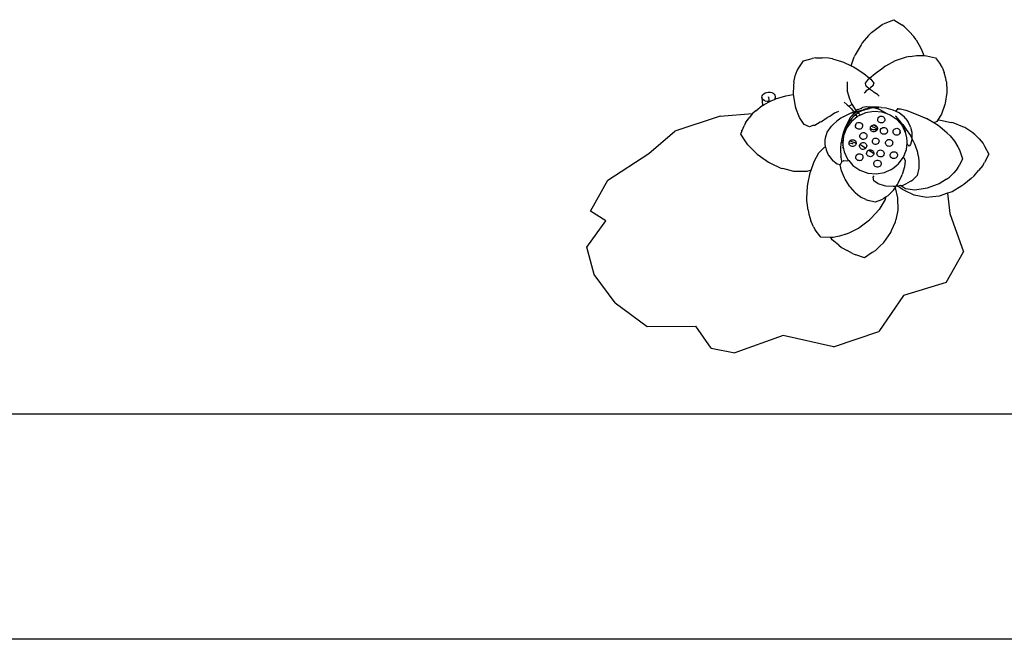
# Model space of a CAD drawing. Units: metres. Extents: x 60.2 to 152.7, y 62.3 to 128.8.
# Drawn here: x 143.4 to 144.3, y 89.5 to 90.1 of the extents above; entities that cross this region are included whole.
import ezdxf

# ---------------------------------------------------------------- set-up
doc = ezdxf.new("R2010")
doc.units = ezdxf.units.M
doc.layers.add('Edges', color=7, linetype='Continuous')

# ---------------------------------------------------------------- blocks, each defined once
blk = doc.blocks.new('3 entrance gates to residential housing pl')
at = {"layer": 'Edges'}
for p, q in [((130.34344, 52.84844), (130.34621, 52.84973)), ((130.34621, 52.84973), (130.35387, 52.85277)), ((130.35387, 52.85277), (130.36078, 52.84838)), ((130.33403, 52.84153), (130.33153, 52.83885)), ((130.33403, 52.84153), (130.33869, 52.84512)), ((130.33869, 52.84512), (130.34344, 52.84844)), ((130.36328, 52.84661), (130.36078, 52.84838)), ((130.36328, 52.84661), (130.36734, 52.84248)), ((130.37131, 52.83809), (130.36734, 52.84248)), ((130.32602, 52.83247), (130.32493, 52.83073)), ((130.33153, 52.83885), (130.32602, 52.83247)), ((130.37329, 52.83499), (130.37131, 52.83809)), ((130.37329, 52.83499), (130.37764, 52.8277)), ((130.32493, 52.83073), (130.31972, 52.82182)), ((130.37764, 52.8277), (130.37839, 52.82579)), ((130.37839, 52.82579), (130.38007, 52.82127)), ((130.27011, 52.81055), (130.27434, 52.81654)), ((130.27434, 52.81654), (130.2821, 52.81871)), ((130.28512, 52.81913), (130.2821, 52.81871)), ((130.28512, 52.81913), (130.29066, 52.81934)), ((130.29647, 52.81887), (130.29066, 52.81934)), ((130.29984, 52.81829), (130.29647, 52.81887)), ((130.29984, 52.81829), (130.30777, 52.81608)), ((130.30777, 52.81608), (130.30949, 52.81544)), ((130.30949, 52.81544), (130.31612, 52.81232)), ((130.31612, 52.81232), (130.31902, 52.82006)), ((130.31972, 52.82182), (130.31902, 52.82006)), ((130.35508, 52.8165), (130.34635, 52.81192)), ((130.35678, 52.81722), (130.35508, 52.8165)), ((130.36465, 52.8198), (130.35678, 52.81722)), ((130.36801, 52.82054), (130.36465, 52.8198)), ((130.36801, 52.82054), (130.37382, 52.82128)), ((130.37382, 52.82128), (130.37939, 52.82133)), ((130.37939, 52.82133), (130.38007, 52.82127)), ((130.38007, 52.82127), (130.38243, 52.82106)), ((130.38243, 52.82106), (130.39032, 52.81925)), ((130.39032, 52.81925), (130.39476, 52.81347)), ((130.26707, 52.80329), (130.26878, 52.80801)), ((130.26878, 52.80801), (130.27011, 52.81055)), ((130.31612, 52.81232), (130.31835, 52.81127)), ((130.31835, 52.81127), (130.3197, 52.8105)), ((130.3197, 52.8105), (130.32737, 52.80537)), ((130.33749, 52.8056), (130.34501, 52.81108)), ((130.34635, 52.81192), (130.34501, 52.81108)), ((130.39617, 52.81099), (130.39476, 52.81347)), ((130.39617, 52.81099), (130.39805, 52.80635)), ((130.39954, 52.80111), (130.39805, 52.80635)), ((130.26578, 52.79798), (130.26546, 52.79489)), ((130.26578, 52.79798), (130.26707, 52.80329)), ((130.31314, 52.78976), (130.31315, 52.79807)), ((130.32737, 52.80537), (130.33247, 52.80126)), ((130.32873, 52.79682), (130.33151, 52.80043)), ((130.33151, 52.80043), (130.33247, 52.80126)), ((130.33247, 52.80126), (130.33749, 52.8056)), ((130.33247, 52.80126), (130.33343, 52.80049)), ((130.33343, 52.80049), (130.33616, 52.79701)), ((130.39996, 52.79804), (130.39954, 52.80111)), ((130.39996, 52.79804), (130.40043, 52.79032)), ((130.2419, 52.78885), (130.24341, 52.78909)), ((130.24341, 52.78909), (130.24493, 52.78904)), ((130.24493, 52.78904), (130.24638, 52.78871)), ((130.26546, 52.79489), (130.26528, 52.78716)), ((130.31498, 52.78284), (130.31314, 52.78976)), ((130.32948, 52.79008), (130.32822, 52.78865)), ((130.32918, 52.79522), (130.32873, 52.79682)), ((130.32918, 52.79522), (130.32916, 52.79471)), ((130.32916, 52.79471), (130.33149, 52.79288)), ((130.3323, 52.79198), (130.32948, 52.79008)), ((130.33149, 52.79288), (130.33186, 52.79226)), ((130.33186, 52.79226), (130.33233, 52.79201)), ((130.33276, 52.7923), (130.33233, 52.79201)), ((130.33233, 52.79201), (130.33509, 52.7902)), ((130.33314, 52.79293), (130.33276, 52.7923)), ((130.33558, 52.79487), (130.33314, 52.79293)), ((130.33634, 52.78883), (130.33509, 52.7902)), ((130.33616, 52.79701), (130.33558, 52.79539)), ((130.33558, 52.79539), (130.33558, 52.79487)), ((130.40043, 52.79032), (130.40028, 52.78865)), ((130.23779, 52.7846), (130.23792, 52.78568)), ((130.23805, 52.78354), (130.23779, 52.7846)), ((130.23779, 52.7846), (130.23823, 52.77741)), ((130.23792, 52.78568), (130.23845, 52.78671)), ((130.2387, 52.78258), (130.23805, 52.78354)), ((130.23845, 52.78671), (130.23933, 52.78762)), ((130.23969, 52.78178), (130.2387, 52.78258)), ((130.23933, 52.78762), (130.2405, 52.78835)), ((130.24094, 52.7812), (130.23969, 52.78178)), ((130.23977, 52.77828), (130.2452, 52.78103)), ((130.2405, 52.78835), (130.2419, 52.78885)), ((130.24239, 52.78088), (130.24094, 52.7812)), ((130.24391, 52.78083), (130.24239, 52.78088)), ((130.24368, 52.78461), (130.24366, 52.78496)), ((130.24366, 52.78496), (130.2437, 52.78434)), ((130.2437, 52.78434), (130.24381, 52.78248)), ((130.24381, 52.78248), (130.24394, 52.78039)), ((130.2452, 52.78103), (130.24391, 52.78083)), ((130.2452, 52.78103), (130.24799, 52.78244)), ((130.24638, 52.78871), (130.24763, 52.78813)), ((130.24763, 52.78813), (130.24862, 52.78733)), ((130.24799, 52.78244), (130.24967, 52.78303)), ((130.24862, 52.78733), (130.24927, 52.78637)), ((130.2494, 52.78424), (130.24887, 52.78321)), ((130.24927, 52.78637), (130.24953, 52.78532)), ((130.24953, 52.78532), (130.2494, 52.78424)), ((130.24953, 52.78532), (130.24967, 52.78303)), ((130.24967, 52.78303), (130.24971, 52.78304)), ((130.24971, 52.78304), (130.25887, 52.78581)), ((130.25887, 52.78581), (130.26529, 52.78704)), ((130.26528, 52.78716), (130.26529, 52.78704)), ((130.26529, 52.78704), (130.26548, 52.78549)), ((130.26548, 52.78549), (130.26708, 52.77638)), ((130.31498, 52.78284), (130.31533, 52.78142)), ((130.31533, 52.78142), (130.31696, 52.77863)), ((130.32773, 52.78831), (130.32822, 52.78865)), ((130.33943, 52.78685), (130.33634, 52.78883)), ((130.34076, 52.78556), (130.33943, 52.78685)), ((130.40028, 52.78865), (130.39902, 52.77946)), ((130.2323, 52.7727), (130.22974, 52.77046)), ((130.2323, 52.7727), (130.2381, 52.77734)), ((130.2381, 52.77734), (130.23823, 52.77741)), ((130.23823, 52.77741), (130.23977, 52.77828)), ((130.26708, 52.77638), (130.26756, 52.77501)), ((130.27069, 52.76679), (130.26756, 52.77501)), ((130.30523, 52.77217), (130.30155, 52.77047)), ((130.31269, 52.77801), (130.31022, 52.78021)), ((130.31269, 52.77801), (130.3142, 52.77662)), ((130.31563, 52.77725), (130.3142, 52.77662)), ((130.3142, 52.77662), (130.31645, 52.77453)), ((130.31696, 52.77863), (130.31563, 52.77725)), ((130.3158, 52.77051), (130.31836, 52.77178)), ((130.31645, 52.77453), (130.31796, 52.77235)), ((130.31696, 52.77863), (130.31891, 52.77528)), ((130.31796, 52.77235), (130.31836, 52.77178)), ((130.31836, 52.77178), (130.32039, 52.77272)), ((130.31891, 52.77528), (130.31965, 52.77389)), ((130.31906, 52.77107), (130.32171, 52.77173)), ((130.31913, 52.77151), (130.32217, 52.77243)), ((130.31965, 52.77389), (130.32061, 52.77288)), ((130.32039, 52.77272), (130.32061, 52.77288)), ((130.3218, 52.77373), (130.32061, 52.77288)), ((130.32171, 52.77173), (130.32191, 52.77179)), ((130.32171, 52.77173), (130.32247, 52.77093)), ((130.3218, 52.77373), (130.32218, 52.77391)), ((130.32191, 52.77179), (130.32527, 52.77311)), ((130.32217, 52.77243), (130.32307, 52.77272)), ((130.32218, 52.77391), (130.32542, 52.77509)), ((130.32307, 52.77272), (130.32527, 52.77311)), ((130.32798, 52.77358), (130.32362, 52.77164)), ((130.32527, 52.77311), (130.32548, 52.77314)), ((130.32542, 52.77509), (130.32549, 52.77512)), ((130.32548, 52.77314), (130.32673, 52.77362)), ((130.32548, 52.77314), (130.32798, 52.77358)), ((130.32576, 52.77525), (130.32549, 52.77512)), ((130.32627, 52.77548), (130.32576, 52.77525)), ((130.3298, 52.77605), (130.32627, 52.77548)), ((130.32753, 52.77378), (130.32673, 52.77362)), ((130.33237, 52.77492), (130.32753, 52.77378)), ((130.32798, 52.77358), (130.32871, 52.77371)), ((130.32871, 52.77371), (130.3323, 52.77473)), ((130.33623, 52.7721), (130.32892, 52.77089)), ((130.33009, 52.77606), (130.3298, 52.77605)), ((130.33082, 52.77591), (130.33009, 52.77606)), ((130.33082, 52.77591), (130.33104, 52.77594)), ((130.33218, 52.77564), (130.33082, 52.77591)), ((130.34024, 52.77572), (130.33104, 52.77594)), ((130.33594, 52.77533), (130.3323, 52.77473)), ((130.3323, 52.77473), (130.33237, 52.77492)), ((130.33353, 52.77519), (130.33237, 52.77492)), ((130.33464, 52.77528), (130.33353, 52.77519)), ((130.33619, 52.7754), (130.33464, 52.77528)), ((130.33659, 52.77527), (130.33594, 52.77533)), ((130.34024, 52.77572), (130.33619, 52.7754)), ((130.33659, 52.77527), (130.33619, 52.7754)), ((130.3436, 52.77145), (130.33623, 52.7721)), ((130.34044, 52.77493), (130.33659, 52.77527)), ((130.33915, 52.77446), (130.33659, 52.77527)), ((130.34108, 52.77387), (130.33915, 52.77446)), ((130.34255, 52.77554), (130.34024, 52.77572)), ((130.34583, 52.7713), (130.34108, 52.77387)), ((130.34255, 52.77554), (130.34679, 52.77518)), ((130.34679, 52.77518), (130.35072, 52.77418)), ((130.35072, 52.77418), (130.35298, 52.77359)), ((130.35298, 52.77359), (130.35557, 52.77241)), ((130.35562, 52.77246), (130.35557, 52.77241)), ((130.35557, 52.77241), (130.35865, 52.771)), ((130.35693, 52.7743), (130.35562, 52.77246)), ((130.35754, 52.77436), (130.35693, 52.7743)), ((130.35754, 52.77436), (130.35965, 52.77448)), ((130.35965, 52.77448), (130.36426, 52.77318)), ((130.36426, 52.77318), (130.36515, 52.77292)), ((130.36515, 52.77292), (130.37344, 52.76974)), ((130.39858, 52.77807), (130.39573, 52.76972)), ((130.39902, 52.77946), (130.39858, 52.77807)), ((130.20107, 52.76802), (130.16122, 52.75476)), ((130.20107, 52.76802), (130.22956, 52.77023)), ((130.22331, 52.76194), (130.22649, 52.76636)), ((130.22956, 52.77023), (130.22649, 52.76636)), ((130.22974, 52.77046), (130.22956, 52.77023)), ((130.27491, 52.76066), (130.27069, 52.76679)), ((130.28913, 52.76298), (130.29027, 52.76338)), ((130.29027, 52.76338), (130.2951, 52.76668)), ((130.29753, 52.76776), (130.2951, 52.76668)), ((130.30155, 52.77047), (130.29753, 52.76776)), ((130.30054, 52.76076), (130.30361, 52.76364)), ((130.30726, 52.76612), (130.30361, 52.76364)), ((130.30931, 52.76748), (130.30726, 52.76612)), ((130.30931, 52.76748), (130.3158, 52.77051)), ((130.31645, 52.76332), (130.31215, 52.75747)), ((130.31689, 52.7661), (130.31272, 52.76044)), ((130.3158, 52.76715), (130.31336, 52.76265)), ((130.3158, 52.77051), (130.31913, 52.77151)), ((130.31703, 52.76859), (130.3158, 52.76715)), ((130.32142, 52.7673), (130.31645, 52.76332)), ((130.31689, 52.7661), (130.31759, 52.76703)), ((130.31887, 52.77089), (130.31703, 52.76859)), ((130.32018, 52.7691), (130.31759, 52.76703)), ((130.31887, 52.77089), (130.31893, 52.77094)), ((130.31893, 52.77094), (130.31906, 52.77107)), ((130.31893, 52.77094), (130.32018, 52.7691)), ((130.31913, 52.77151), (130.31906, 52.77107)), ((130.32247, 52.77093), (130.32018, 52.7691)), ((130.32018, 52.7691), (130.32142, 52.7673)), ((130.32217, 52.7679), (130.32142, 52.7673)), ((130.32439, 52.76888), (130.32217, 52.7679)), ((130.32291, 52.77129), (130.32247, 52.77093)), ((130.32247, 52.77093), (130.32397, 52.76936)), ((130.32291, 52.77129), (130.32362, 52.77164)), ((130.32439, 52.76888), (130.32397, 52.76936)), ((130.32892, 52.77089), (130.32439, 52.76888)), ((130.33958, 52.76475), (130.33963, 52.76554)), ((130.33975, 52.76397), (130.33958, 52.76475)), ((130.33963, 52.76554), (130.33988, 52.7663)), ((130.34012, 52.76326), (130.33975, 52.76397)), ((130.33988, 52.7663), (130.34033, 52.76697)), ((130.34067, 52.76267), (130.34012, 52.76326)), ((130.34033, 52.76697), (130.34095, 52.7675)), ((130.34095, 52.7675), (130.34168, 52.76786)), ((130.34168, 52.76786), (130.34249, 52.76803)), ((130.34249, 52.76803), (130.34331, 52.76799)), ((130.34331, 52.76799), (130.34409, 52.76774)), ((130.34781, 52.76994), (130.3436, 52.77145)), ((130.34409, 52.76774), (130.34478, 52.76731)), ((130.34478, 52.76731), (130.34533, 52.76672)), ((130.34557, 52.76368), (130.34512, 52.76301)), ((130.34533, 52.76672), (130.3457, 52.76601)), ((130.34583, 52.76444), (130.34557, 52.76368)), ((130.3457, 52.76601), (130.34587, 52.76523)), ((130.34781, 52.76994), (130.34583, 52.7713)), ((130.34587, 52.76523), (130.34583, 52.76444)), ((130.35055, 52.76896), (130.34781, 52.76994)), ((130.35658, 52.76483), (130.35055, 52.76896)), ((130.35577, 52.76757), (130.35515, 52.7682)), ((130.36034, 52.76223), (130.35577, 52.76757)), ((130.36129, 52.75932), (130.35658, 52.76483)), ((130.35865, 52.771), (130.36284, 52.76751)), ((130.36414, 52.76591), (130.36284, 52.76751)), ((130.36414, 52.76591), (130.36617, 52.76324)), ((130.36777, 52.75999), (130.36617, 52.76324)), ((130.37344, 52.76974), (130.38245, 52.76582)), ((130.38395, 52.76502), (130.38245, 52.76582)), ((130.38897, 52.762), (130.38395, 52.76502)), ((130.39162, 52.76339), (130.38897, 52.762)), ((130.39241, 52.7646), (130.39162, 52.76339)), ((130.39573, 52.76972), (130.39241, 52.7646)), ((130.39241, 52.7646), (130.39478, 52.76438)), ((130.39478, 52.76438), (130.40413, 52.76246)), ((130.1385, 52.73518), (130.16122, 52.75476)), ((130.21911, 52.75203), (130.22051, 52.75543)), ((130.21967, 52.75523), (130.22051, 52.75543)), ((130.22051, 52.75543), (130.22214, 52.7594)), ((130.22331, 52.76194), (130.22214, 52.7594)), ((130.27948, 52.75843), (130.27491, 52.76066)), ((130.28344, 52.7599), (130.27948, 52.75843)), ((130.28344, 52.7599), (130.28431, 52.75998)), ((130.28431, 52.75998), (130.28913, 52.76298)), ((130.29508, 52.75397), (130.29883, 52.7591)), ((130.30054, 52.76076), (130.29883, 52.7591)), ((130.30989, 52.75478), (130.30856, 52.75095)), ((130.31215, 52.75747), (130.30955, 52.75076)), ((130.31055, 52.75701), (130.30989, 52.75478)), ((130.31272, 52.76044), (130.3102, 52.75393)), ((130.31336, 52.76265), (130.31055, 52.75701)), ((130.32001, 52.7592), (130.32005, 52.75985)), ((130.32018, 52.75842), (130.32001, 52.7592)), ((130.32046, 52.76098), (130.32005, 52.75999)), ((130.32005, 52.75999), (130.32031, 52.76075)), ((130.32005, 52.75999), (130.32005, 52.75985)), ((130.32055, 52.75771), (130.32018, 52.75842)), ((130.32031, 52.76075), (130.32046, 52.76098)), ((130.32046, 52.76098), (130.32076, 52.76142)), ((130.3211, 52.75712), (130.32055, 52.75771)), ((130.32076, 52.76142), (130.32138, 52.76195)), ((130.32179, 52.75669), (130.3211, 52.75712)), ((130.32138, 52.76195), (130.32211, 52.76231)), ((130.32257, 52.75644), (130.32179, 52.75669)), ((130.32211, 52.76231), (130.32292, 52.76248)), ((130.32339, 52.7564), (130.32257, 52.75644)), ((130.32292, 52.76248), (130.32374, 52.76244)), ((130.3242, 52.75657), (130.32339, 52.7564)), ((130.32374, 52.76244), (130.32452, 52.76219)), ((130.32493, 52.75693), (130.3242, 52.75657)), ((130.32452, 52.76219), (130.32521, 52.76176)), ((130.32554, 52.75746), (130.32493, 52.75693)), ((130.32521, 52.76176), (130.32576, 52.76117)), ((130.326, 52.75813), (130.32554, 52.75746)), ((130.32576, 52.76117), (130.32613, 52.76046)), ((130.32625, 52.75889), (130.326, 52.75813)), ((130.32613, 52.76046), (130.3263, 52.75968)), ((130.3263, 52.75968), (130.32625, 52.75889)), ((130.33312, 52.75694), (130.33313, 52.75725)), ((130.3333, 52.75617), (130.33312, 52.75694)), ((130.33313, 52.75725), (130.33315, 52.75774)), ((130.33357, 52.75677), (130.33313, 52.75725)), ((130.33315, 52.75774), (130.3334, 52.7585)), ((130.33368, 52.75546), (130.3333, 52.75617)), ((130.3334, 52.7585), (130.33384, 52.75917)), ((130.33445, 52.75621), (130.33357, 52.75677)), ((130.33424, 52.75488), (130.33368, 52.75546)), ((130.33384, 52.75917), (130.3339, 52.75922)), ((130.3339, 52.75922), (130.33444, 52.75971)), ((130.33888, 52.75674), (130.3339, 52.75922)), ((130.33493, 52.75446), (130.33424, 52.75488)), ((130.33444, 52.75971), (130.33517, 52.76009)), ((130.33546, 52.75589), (130.33445, 52.75621)), ((130.33572, 52.75422), (130.33493, 52.75446)), ((130.33517, 52.76009), (130.33575, 52.76021)), ((130.33653, 52.75582), (130.33546, 52.75589)), ((130.33575, 52.76021), (130.33598, 52.76026)), ((130.33644, 52.75987), (130.33575, 52.76021)), ((130.33598, 52.76026), (130.3368, 52.76023)), ((130.33629, 52.75967), (130.33627, 52.75996)), ((130.3392, 52.75832), (130.33644, 52.75987)), ((130.33758, 52.75602), (130.33653, 52.75582)), ((130.3368, 52.76023), (130.33758, 52.76)), ((130.33807, 52.75474), (130.33734, 52.75437)), ((130.33758, 52.76), (130.33828, 52.75958)), ((130.33854, 52.75646), (130.33758, 52.75602)), ((130.33868, 52.75528), (130.33807, 52.75474)), ((130.33828, 52.75958), (130.33884, 52.75899)), ((130.33888, 52.75674), (130.33854, 52.75646)), ((130.33912, 52.75596), (130.33868, 52.75528)), ((130.33884, 52.75899), (130.3392, 52.75832)), ((130.33935, 52.75713), (130.33888, 52.75674)), ((130.3393, 52.75653), (130.33888, 52.75674)), ((130.3393, 52.75653), (130.33912, 52.75596)), ((130.3392, 52.75832), (130.33922, 52.75829)), ((130.33922, 52.75829), (130.3394, 52.75751)), ((130.33937, 52.75672), (130.3393, 52.75653)), ((130.33939, 52.75718), (130.33935, 52.75713)), ((130.33935, 52.75713), (130.33937, 52.75672)), ((130.3394, 52.75751), (130.33939, 52.75718)), ((130.34136, 52.76224), (130.34067, 52.76267)), ((130.34214, 52.76199), (130.34136, 52.76224)), ((130.34191, 52.75473), (130.34194, 52.75552)), ((130.34209, 52.75395), (130.34191, 52.75473)), ((130.34194, 52.75552), (130.34219, 52.75628)), ((130.34296, 52.76195), (130.34214, 52.76199)), ((130.34219, 52.75628), (130.34263, 52.75696)), ((130.34263, 52.75696), (130.34323, 52.7575)), ((130.34377, 52.76212), (130.34296, 52.76195)), ((130.34323, 52.7575), (130.34396, 52.75787)), ((130.3445, 52.76248), (130.34377, 52.76212)), ((130.34396, 52.75787), (130.34477, 52.75805)), ((130.34512, 52.76301), (130.3445, 52.76248)), ((130.34477, 52.75805), (130.34559, 52.75802)), ((130.34559, 52.75802), (130.34637, 52.75778)), ((130.34637, 52.75778), (130.34707, 52.75736)), ((130.34707, 52.75736), (130.34763, 52.75678)), ((130.34763, 52.75678), (130.34801, 52.75607)), ((130.34816, 52.7545), (130.34791, 52.75374)), ((130.34801, 52.75607), (130.34819, 52.7553)), ((130.34819, 52.7553), (130.34816, 52.7545)), ((130.35315, 52.75435), (130.35328, 52.75513)), ((130.35328, 52.75513), (130.35362, 52.75586)), ((130.35362, 52.75586), (130.35414, 52.75648)), ((130.35414, 52.75648), (130.35481, 52.75694)), ((130.35481, 52.75694), (130.35558, 52.75723)), ((130.35558, 52.75723), (130.3564, 52.75731)), ((130.3564, 52.75731), (130.35721, 52.75718)), ((130.35721, 52.75718), (130.35797, 52.75686)), ((130.35797, 52.75686), (130.3586, 52.75636)), ((130.3586, 52.75636), (130.35908, 52.75571)), ((130.35908, 52.75571), (130.35937, 52.75497)), ((130.35946, 52.75418), (130.35937, 52.75497)), ((130.36043, 52.76174), (130.36028, 52.76215)), ((130.36028, 52.76215), (130.36052, 52.76187)), ((130.36052, 52.76187), (130.36034, 52.76223)), ((130.361, 52.7609), (130.36052, 52.76187)), ((130.36052, 52.76187), (130.36163, 52.76053)), ((130.36185, 52.75909), (130.361, 52.7609)), ((130.36436, 52.75282), (130.36129, 52.75932)), ((130.36163, 52.76053), (130.36465, 52.75634)), ((130.36405, 52.75444), (130.36185, 52.75909)), ((130.36406, 52.75437), (130.36405, 52.75444)), ((130.36465, 52.75634), (130.36847, 52.75081)), ((130.3685, 52.75831), (130.36777, 52.75999)), ((130.3685, 52.75831), (130.36956, 52.75376)), ((130.39273, 52.75973), (130.38897, 52.762)), ((130.39431, 52.75858), (130.39273, 52.75973)), ((130.4008, 52.75309), (130.39431, 52.75858)), ((130.40589, 52.76202), (130.40413, 52.76246)), ((130.41442, 52.75863), (130.40589, 52.76202)), ((130.41616, 52.75785), (130.41442, 52.75863)), ((130.42233, 52.75377), (130.41616, 52.75785)), ((130.22365, 52.74533), (130.21911, 52.75203)), ((130.29329, 52.7437), (130.29339, 52.74695)), ((130.29339, 52.74695), (130.29358, 52.74895)), ((130.29358, 52.74895), (130.29508, 52.75397)), ((130.30789, 52.74685), (130.3074, 52.74464)), ((130.30856, 52.75095), (130.30789, 52.74685)), ((130.30955, 52.75076), (130.30891, 52.74434)), ((130.30966, 52.7524), (130.30896, 52.74532)), ((130.30966, 52.7524), (130.3102, 52.75393)), ((130.31461, 52.7454), (130.31502, 52.74609)), ((130.31502, 52.74609), (130.31515, 52.74622)), ((130.31515, 52.74622), (130.3156, 52.74666)), ((130.31515, 52.74622), (130.32066, 52.74417)), ((130.3156, 52.74666), (130.31632, 52.74706)), ((130.31632, 52.74706), (130.31711, 52.74727)), ((130.31711, 52.74727), (130.31793, 52.74728)), ((130.31793, 52.74728), (130.31873, 52.74708)), ((130.31873, 52.74708), (130.31944, 52.74668)), ((130.31944, 52.74668), (130.32003, 52.74612)), ((130.32003, 52.74612), (130.32044, 52.74544)), ((130.32384, 52.7503), (130.3239, 52.75109)), ((130.324, 52.74952), (130.32384, 52.7503)), ((130.3239, 52.75109), (130.32417, 52.75185)), ((130.32436, 52.7488), (130.324, 52.74952)), ((130.32417, 52.75185), (130.32463, 52.75251)), ((130.3249, 52.74821), (130.32436, 52.7488)), ((130.32463, 52.75251), (130.32526, 52.75303)), ((130.32558, 52.74776), (130.3249, 52.74821)), ((130.32526, 52.75303), (130.326, 52.75338)), ((130.32636, 52.7475), (130.32558, 52.74776)), ((130.326, 52.75338), (130.32681, 52.75353)), ((130.32718, 52.74745), (130.32636, 52.7475)), ((130.32681, 52.75353), (130.32763, 52.75348)), ((130.32799, 52.7476), (130.32718, 52.74745)), ((130.32763, 52.75348), (130.32841, 52.75322)), ((130.32873, 52.74796), (130.32799, 52.7476)), ((130.32841, 52.75322), (130.32909, 52.75278)), ((130.32935, 52.74848), (130.32873, 52.74796)), ((130.32909, 52.75278), (130.32963, 52.75218)), ((130.32981, 52.74914), (130.32935, 52.74848)), ((130.32963, 52.75218), (130.32999, 52.75147)), ((130.33008, 52.74989), (130.32981, 52.74914)), ((130.32999, 52.75147), (130.33014, 52.75069)), ((130.33014, 52.75069), (130.33008, 52.74989)), ((130.33496, 52.74568), (130.33501, 52.74641)), ((130.33501, 52.74641), (130.33526, 52.7471)), ((130.33526, 52.7471), (130.33568, 52.7477)), ((130.33568, 52.7477), (130.33625, 52.74818)), ((130.33654, 52.75419), (130.33572, 52.75422)), ((130.33625, 52.74818), (130.33693, 52.7485)), ((130.33734, 52.75437), (130.33654, 52.75419)), ((130.33693, 52.7485), (130.33767, 52.74864)), ((130.33767, 52.74864), (130.33842, 52.74859)), ((130.33842, 52.74859), (130.33914, 52.74836)), ((130.33914, 52.74836), (130.33976, 52.74795)), ((130.33976, 52.74795), (130.34025, 52.7474)), ((130.34025, 52.7474), (130.34058, 52.74675)), ((130.34058, 52.74675), (130.34073, 52.74604)), ((130.34073, 52.74604), (130.34067, 52.74531)), ((130.34247, 52.75325), (130.34209, 52.75395)), ((130.34303, 52.75267), (130.34247, 52.75325)), ((130.34372, 52.75224), (130.34303, 52.75267)), ((130.34451, 52.75201), (130.34372, 52.75224)), ((130.34533, 52.75198), (130.34451, 52.75201)), ((130.34613, 52.75216), (130.34533, 52.75198)), ((130.34686, 52.75253), (130.34613, 52.75216)), ((130.34676, 52.74571), (130.3472, 52.74638)), ((130.34747, 52.75307), (130.34686, 52.75253)), ((130.3472, 52.74638), (130.34781, 52.74693)), ((130.34791, 52.75374), (130.34747, 52.75307)), ((130.34781, 52.74693), (130.34854, 52.7473)), ((130.34854, 52.7473), (130.34934, 52.74747)), ((130.34934, 52.74747), (130.35017, 52.74744)), ((130.35017, 52.74744), (130.35095, 52.74721)), ((130.35095, 52.74721), (130.35165, 52.74679)), ((130.35165, 52.74679), (130.35221, 52.7462)), ((130.35221, 52.7462), (130.35259, 52.7455)), ((130.35323, 52.75355), (130.35315, 52.75435)), ((130.35352, 52.75281), (130.35323, 52.75355)), ((130.354, 52.75217), (130.35352, 52.75281)), ((130.35464, 52.75167), (130.354, 52.75217)), ((130.35539, 52.75134), (130.35464, 52.75167)), ((130.3562, 52.75122), (130.35539, 52.75134)), ((130.35702, 52.7513), (130.3562, 52.75122)), ((130.35779, 52.75158), (130.35702, 52.7513)), ((130.35846, 52.75205), (130.35779, 52.75158)), ((130.35872, 52.75235), (130.35846, 52.75205)), ((130.35898, 52.75267), (130.35872, 52.75235)), ((130.35913, 52.75297), (130.35898, 52.75267)), ((130.35913, 52.75297), (130.35946, 52.75418)), ((130.35932, 52.75339), (130.35913, 52.75297)), ((130.35946, 52.75418), (130.35932, 52.75339)), ((130.3641, 52.75417), (130.36406, 52.75437)), ((130.36436, 52.75282), (130.3641, 52.75417)), ((130.36508, 52.74884), (130.36436, 52.75282)), ((130.36558, 52.7458), (130.36508, 52.74884)), ((130.36544, 52.74437), (130.36558, 52.74576)), ((130.36558, 52.74576), (130.36558, 52.7458)), ((130.36902, 52.74983), (130.36847, 52.75081)), ((130.36958, 52.74721), (130.3685, 52.74308)), ((130.36968, 52.74853), (130.36902, 52.74983)), ((130.36956, 52.75376), (130.36969, 52.75291)), ((130.36967, 52.74782), (130.36958, 52.74721)), ((130.36967, 52.74842), (130.36967, 52.74782)), ((130.36969, 52.75291), (130.36968, 52.74853)), ((130.37235, 52.74325), (130.36968, 52.74853)), ((130.4033, 52.75051), (130.4008, 52.75309)), ((130.4033, 52.75051), (130.40706, 52.74591)), ((130.40706, 52.74591), (130.41016, 52.74107)), ((130.42508, 52.75177), (130.42233, 52.75377)), ((130.42508, 52.75177), (130.42867, 52.74798)), ((130.42867, 52.74798), (130.43223, 52.74388)), ((130.22536, 52.74278), (130.22365, 52.74533)), ((130.22945, 52.7387), (130.22536, 52.74278)), ((130.23359, 52.73447), (130.22945, 52.7387)), ((130.28778, 52.7356), (130.29162, 52.73947)), ((130.29162, 52.73947), (130.29245, 52.74032)), ((130.29245, 52.74032), (130.29372, 52.74091)), ((130.29372, 52.74091), (130.29329, 52.7437)), ((130.29384, 52.74017), (130.29372, 52.74091)), ((130.29384, 52.74017), (130.29427, 52.73841)), ((130.29427, 52.73841), (130.29611, 52.73407)), ((130.30703, 52.73828), (130.30718, 52.73932)), ((130.30738, 52.7327), (130.30703, 52.73828)), ((130.30718, 52.73932), (130.30739, 52.74442)), ((130.30739, 52.74442), (130.3074, 52.74464)), ((130.30891, 52.74434), (130.30739, 52.74442)), ((130.30883, 52.73988), (130.30936, 52.74059)), ((130.30891, 52.74434), (130.30884, 52.74363)), ((130.30884, 52.74363), (130.30905, 52.74239)), ((130.30891, 52.74434), (130.30896, 52.74532)), ((130.30906, 52.74218), (130.30905, 52.74239)), ((130.30906, 52.74218), (130.30936, 52.74059)), ((130.30936, 52.74059), (130.31006, 52.73657)), ((130.3144, 52.74463), (130.31461, 52.7454)), ((130.3144, 52.74443), (130.3144, 52.74463)), ((130.3144, 52.74443), (130.31462, 52.74444)), ((130.3144, 52.74384), (130.3144, 52.74443)), ((130.31462, 52.74307), (130.3144, 52.74384)), ((130.31462, 52.74444), (130.31712, 52.74395)), ((130.31503, 52.74238), (130.31462, 52.74307)), ((130.31561, 52.74183), (130.31503, 52.74238)), ((130.31633, 52.74143), (130.31561, 52.74183)), ((130.31712, 52.74123), (130.31633, 52.74143)), ((130.31712, 52.74395), (130.3181, 52.74384)), ((130.31794, 52.74123), (130.31712, 52.74123)), ((130.31874, 52.74145), (130.31794, 52.74123)), ((130.31945, 52.74185), (130.31874, 52.74145)), ((130.31976, 52.74215), (130.31945, 52.74185)), ((130.32003, 52.74241), (130.31976, 52.74215)), ((130.32044, 52.7431), (130.32003, 52.74241)), ((130.32044, 52.74544), (130.32065, 52.74467)), ((130.32066, 52.74387), (130.32044, 52.7431)), ((130.32065, 52.74467), (130.32066, 52.74417)), ((130.32066, 52.74417), (130.32066, 52.74387)), ((130.3236, 52.74152), (130.32366, 52.74231)), ((130.32375, 52.74073), (130.3236, 52.74152)), ((130.32366, 52.74231), (130.32388, 52.74294)), ((130.32411, 52.74002), (130.32375, 52.74073)), ((130.32388, 52.74294), (130.32393, 52.74306)), ((130.32388, 52.74294), (130.32518, 52.74243)), ((130.32393, 52.74306), (130.32403, 52.74322)), ((130.32403, 52.74322), (130.32439, 52.74372)), ((130.32403, 52.74322), (130.32452, 52.74317)), ((130.32465, 52.73942), (130.32411, 52.74002)), ((130.32439, 52.74372), (130.32501, 52.74425)), ((130.32452, 52.74317), (130.32518, 52.74243)), ((130.32533, 52.73898), (130.32465, 52.73942)), ((130.32501, 52.74425), (130.32575, 52.7446)), ((130.32518, 52.74243), (130.32545, 52.74232)), ((130.32611, 52.73872), (130.32533, 52.73898)), ((130.32545, 52.74232), (130.32924, 52.73989)), ((130.32575, 52.7446), (130.32656, 52.74475)), ((130.32693, 52.73867), (130.32611, 52.73872)), ((130.32656, 52.74475), (130.32738, 52.7447)), ((130.32774, 52.73882), (130.32693, 52.73867)), ((130.32738, 52.7447), (130.32816, 52.74444)), ((130.32848, 52.73917), (130.32774, 52.73882)), ((130.32816, 52.74444), (130.32884, 52.744)), ((130.3291, 52.7397), (130.32848, 52.73917)), ((130.32884, 52.744), (130.32938, 52.7434)), ((130.32924, 52.73989), (130.3291, 52.7397)), ((130.32957, 52.74036), (130.32924, 52.73989)), ((130.32938, 52.7434), (130.32974, 52.74268)), ((130.32984, 52.74111), (130.32957, 52.74036)), ((130.32974, 52.74268), (130.32989, 52.7419)), ((130.32989, 52.7419), (130.32984, 52.74111)), ((130.33018, 52.73671), (130.33064, 52.73737)), ((130.33064, 52.73737), (130.33126, 52.73789)), ((130.33126, 52.73789), (130.33185, 52.73817)), ((130.33185, 52.73817), (130.332, 52.73824)), ((130.33185, 52.73817), (130.33418, 52.73662)), ((130.332, 52.73824), (130.33281, 52.7384)), ((130.33281, 52.7384), (130.33335, 52.73836)), ((130.33418, 52.73662), (130.33335, 52.73836)), ((130.33335, 52.73836), (130.33363, 52.73834)), ((130.33363, 52.73834), (130.33441, 52.73809)), ((130.33441, 52.73809), (130.33509, 52.73764)), ((130.3351, 52.74497), (130.33496, 52.74568)), ((130.33509, 52.73764), (130.33563, 52.73704)), ((130.33543, 52.74431), (130.3351, 52.74497)), ((130.33592, 52.74376), (130.33543, 52.74431)), ((130.33655, 52.74336), (130.33592, 52.74376)), ((130.33726, 52.74312), (130.33655, 52.74336)), ((130.33801, 52.74307), (130.33726, 52.74312)), ((130.33875, 52.74321), (130.33801, 52.74307)), ((130.33943, 52.74353), (130.33875, 52.74321)), ((130.33927, 52.73651), (130.33973, 52.73717)), ((130.34, 52.74401), (130.33943, 52.74353)), ((130.33973, 52.73717), (130.34035, 52.73769)), ((130.34042, 52.74462), (130.34, 52.74401)), ((130.34035, 52.73769), (130.34109, 52.73804)), ((130.34067, 52.74531), (130.34042, 52.74462)), ((130.34109, 52.73804), (130.3419, 52.7382)), ((130.3419, 52.7382), (130.34272, 52.73814)), ((130.34272, 52.73814), (130.3435, 52.73789)), ((130.3435, 52.73789), (130.34418, 52.73744)), ((130.34418, 52.73744), (130.34472, 52.73684)), ((130.34648, 52.74416), (130.34652, 52.74495)), ((130.34666, 52.74338), (130.34648, 52.74416)), ((130.34652, 52.74495), (130.34676, 52.74571)), ((130.34705, 52.74268), (130.34666, 52.74338)), ((130.3476, 52.74209), (130.34705, 52.74268)), ((130.3483, 52.74167), (130.3476, 52.74209)), ((130.34908, 52.74144), (130.3483, 52.74167)), ((130.34991, 52.74141), (130.34908, 52.74144)), ((130.35071, 52.74158), (130.34991, 52.74141)), ((130.35144, 52.74195), (130.35071, 52.74158)), ((130.35205, 52.7425), (130.35144, 52.74195)), ((130.35249, 52.74317), (130.35205, 52.7425)), ((130.35273, 52.74393), (130.35249, 52.74317)), ((130.35259, 52.7455), (130.35277, 52.74472)), ((130.35277, 52.74472), (130.35273, 52.74393)), ((130.36227, 52.73191), (130.36487, 52.73863)), ((130.36487, 52.73863), (130.36544, 52.74437)), ((130.36577, 52.74314), (130.36544, 52.74437)), ((130.36715, 52.74144), (130.36577, 52.74314)), ((130.3685, 52.74308), (130.36715, 52.74144)), ((130.37283, 52.74197), (130.37235, 52.74325)), ((130.37478, 52.73594), (130.37283, 52.74197)), ((130.41016, 52.74107), (130.41155, 52.73833)), ((130.41155, 52.73833), (130.41428, 52.73056)), ((130.43223, 52.74388), (130.43362, 52.74146)), ((130.43362, 52.74146), (130.4373, 52.7344)), ((130.10218, 52.71155), (130.1385, 52.73518)), ((130.23359, 52.73447), (130.23661, 52.73239)), ((130.23661, 52.73239), (130.24344, 52.72751)), ((130.28372, 52.72816), (130.28778, 52.7356)), ((130.29611, 52.73407), (130.29656, 52.7333)), ((130.29656, 52.7333), (130.29975, 52.72908)), ((130.29975, 52.72908), (130.30026, 52.72864)), ((130.30393, 52.72578), (130.30026, 52.72864)), ((130.30729, 52.73197), (130.30738, 52.7327)), ((130.30729, 52.73197), (130.30774, 52.72831)), ((130.30774, 52.72831), (130.30948, 52.72859)), ((130.30948, 52.72859), (130.30989, 52.72885)), ((130.30989, 52.72885), (130.31345, 52.72871)), ((130.31006, 52.73657), (130.31313, 52.73007)), ((130.31313, 52.73007), (130.31414, 52.72889)), ((130.31345, 52.72871), (130.31414, 52.72889)), ((130.31414, 52.72889), (130.31784, 52.72456)), ((130.32034, 52.73163), (130.3204, 52.73242)), ((130.3205, 52.73085), (130.32034, 52.73163)), ((130.3204, 52.73242), (130.32067, 52.73318)), ((130.32086, 52.73013), (130.3205, 52.73085)), ((130.32067, 52.73318), (130.32113, 52.73384)), ((130.3214, 52.72954), (130.32086, 52.73013)), ((130.32113, 52.73384), (130.32176, 52.73436)), ((130.32208, 52.72909), (130.3214, 52.72954)), ((130.32176, 52.73436), (130.3225, 52.73471)), ((130.32222, 52.72905), (130.32208, 52.72909)), ((130.32342, 52.72904), (130.32222, 52.72905)), ((130.32286, 52.72884), (130.32222, 52.72905)), ((130.3225, 52.73471), (130.32331, 52.73486)), ((130.32368, 52.72878), (130.32286, 52.72884)), ((130.32331, 52.73486), (130.32413, 52.73481)), ((130.32342, 52.72904), (130.32537, 52.7294)), ((130.32449, 52.72894), (130.32368, 52.72878)), ((130.32413, 52.73481), (130.3249, 52.73455)), ((130.32523, 52.72929), (130.32449, 52.72894)), ((130.3249, 52.73455), (130.32559, 52.73411)), ((130.32537, 52.7294), (130.32523, 52.72929)), ((130.32585, 52.72981), (130.32537, 52.7294)), ((130.32559, 52.73411), (130.32613, 52.73351)), ((130.32631, 52.73047), (130.32585, 52.72981)), ((130.32613, 52.73351), (130.32649, 52.7328)), ((130.32658, 52.73122), (130.32631, 52.73047)), ((130.32649, 52.7328), (130.32664, 52.73202)), ((130.32664, 52.73202), (130.32658, 52.73122)), ((130.32985, 52.73516), (130.32991, 52.73596)), ((130.33001, 52.73438), (130.32985, 52.73516)), ((130.32991, 52.73596), (130.33018, 52.73671)), ((130.33037, 52.73367), (130.33001, 52.73438)), ((130.3309, 52.73307), (130.33037, 52.73367)), ((130.33094, 52.73305), (130.3309, 52.73307)), ((130.33094, 52.73305), (130.33108, 52.73298)), ((130.33108, 52.73298), (130.33127, 52.73283)), ((130.33159, 52.73263), (130.33127, 52.73283)), ((130.33236, 52.73237), (130.33159, 52.73263)), ((130.33319, 52.73231), (130.33236, 52.73237)), ((130.33399, 52.73247), (130.33319, 52.73231)), ((130.33474, 52.73282), (130.33399, 52.73247)), ((130.33418, 52.73662), (130.33502, 52.73606)), ((130.33536, 52.73334), (130.33474, 52.73282)), ((130.33502, 52.73606), (130.33611, 52.73499)), ((130.33582, 52.734), (130.33536, 52.73334)), ((130.33563, 52.73704), (130.33599, 52.73633)), ((130.33609, 52.73476), (130.33582, 52.734)), ((130.33599, 52.73633), (130.33615, 52.73555)), ((130.33611, 52.73499), (130.33609, 52.73476)), ((130.33615, 52.73555), (130.33611, 52.73499)), ((130.3369, 52.72808), (130.33748, 52.72864)), ((130.33748, 52.72864), (130.33819, 52.72905)), ((130.33819, 52.72905), (130.33899, 52.72926)), ((130.33894, 52.73496), (130.339, 52.73575)), ((130.3391, 52.73418), (130.33894, 52.73496)), ((130.33899, 52.72926), (130.33981, 52.72926)), ((130.339, 52.73575), (130.33927, 52.73651)), ((130.33946, 52.73347), (130.3391, 52.73418)), ((130.33999, 52.73287), (130.33946, 52.73347)), ((130.33981, 52.72926), (130.34061, 52.72906)), ((130.34068, 52.73242), (130.33999, 52.73287)), ((130.34061, 52.72906), (130.34132, 52.72866)), ((130.34145, 52.73217), (130.34068, 52.73242)), ((130.34132, 52.72866), (130.3419, 52.7281)), ((130.34228, 52.73211), (130.34145, 52.73217)), ((130.34308, 52.73227), (130.34228, 52.73211)), ((130.34383, 52.73262), (130.34308, 52.73227)), ((130.34445, 52.73314), (130.34383, 52.73262)), ((130.34491, 52.7338), (130.34445, 52.73314)), ((130.34472, 52.73684), (130.34508, 52.73613)), ((130.34518, 52.73455), (130.34491, 52.7338)), ((130.34508, 52.73613), (130.34524, 52.73535)), ((130.34524, 52.73535), (130.34518, 52.73455)), ((130.35065, 52.73395), (130.35084, 52.73472)), ((130.35068, 52.73315), (130.35065, 52.73395)), ((130.35093, 52.73239), (130.35068, 52.73315)), ((130.35084, 52.73472), (130.35122, 52.73543)), ((130.35137, 52.73172), (130.35093, 52.73239)), ((130.35122, 52.73543), (130.35178, 52.73601)), ((130.35197, 52.73118), (130.35137, 52.73172)), ((130.35178, 52.73601), (130.35248, 52.73644)), ((130.3527, 52.73081), (130.35197, 52.73118)), ((130.35248, 52.73644), (130.35326, 52.73668)), ((130.3535, 52.73064), (130.3527, 52.73081)), ((130.35326, 52.73668), (130.35409, 52.73671)), ((130.35433, 52.73067), (130.3535, 52.73064)), ((130.35409, 52.73671), (130.35489, 52.73654)), ((130.35511, 52.73091), (130.35433, 52.73067)), ((130.35489, 52.73654), (130.35562, 52.73617)), ((130.35581, 52.73134), (130.35511, 52.73091)), ((130.35562, 52.73617), (130.35622, 52.73563)), ((130.35637, 52.73193), (130.35581, 52.73134)), ((130.35622, 52.73563), (130.35666, 52.73496)), ((130.35675, 52.73263), (130.35637, 52.73193)), ((130.35666, 52.73496), (130.3569, 52.7342)), ((130.35693, 52.73341), (130.35675, 52.73263)), ((130.3569, 52.7342), (130.35693, 52.73341)), ((130.35797, 52.72607), (130.36026, 52.72918)), ((130.36026, 52.72918), (130.3606, 52.72964)), ((130.3606, 52.72964), (130.36208, 52.73165)), ((130.36208, 52.73165), (130.36227, 52.73191)), ((130.36208, 52.73165), (130.36254, 52.73163)), ((130.36254, 52.73163), (130.36361, 52.7288)), ((130.36361, 52.7288), (130.36305, 52.72335)), ((130.37526, 52.73337), (130.37478, 52.73594)), ((130.37526, 52.73337), (130.37587, 52.72885)), ((130.37587, 52.72885), (130.37584, 52.72451)), ((130.41428, 52.73056), (130.41132, 52.72419)), ((130.4373, 52.7344), (130.43339, 52.72731)), ((130.24344, 52.72751), (130.24529, 52.72667)), ((130.24529, 52.72667), (130.25442, 52.72231)), ((130.25442, 52.72231), (130.25625, 52.72189)), ((130.26599, 52.71934), (130.25625, 52.72189)), ((130.28108, 52.72037), (130.27733, 52.71931)), ((130.28034, 52.7182), (130.28108, 52.72037)), ((130.28108, 52.72037), (130.28372, 52.72816)), ((130.30657, 52.72528), (130.30393, 52.72578)), ((130.30779, 52.71995), (130.30657, 52.72528)), ((130.30671, 52.72525), (130.30657, 52.72528)), ((130.30782, 52.72763), (130.30671, 52.72525)), ((130.30774, 52.72831), (130.30782, 52.72763)), ((130.3104, 52.71364), (130.30779, 52.71995)), ((130.31784, 52.72456), (130.32388, 52.72042)), ((130.32388, 52.72042), (130.33082, 52.71794)), ((130.33628, 52.72662), (130.33649, 52.72739)), ((130.33628, 52.72582), (130.33628, 52.72662)), ((130.33649, 52.72506), (130.33628, 52.72582)), ((130.33649, 52.72739), (130.3369, 52.72808)), ((130.3369, 52.72437), (130.33649, 52.72506)), ((130.33749, 52.72381), (130.3369, 52.72437)), ((130.3382, 52.72341), (130.33749, 52.72381)), ((130.339, 52.72321), (130.3382, 52.72341)), ((130.33982, 52.72322), (130.339, 52.72321)), ((130.34061, 52.72343), (130.33982, 52.72322)), ((130.34133, 52.72383), (130.34061, 52.72343)), ((130.34191, 52.72439), (130.34133, 52.72383)), ((130.3419, 52.7281), (130.34232, 52.72742)), ((130.34232, 52.72509), (130.34191, 52.72439)), ((130.34232, 52.72742), (130.34253, 52.72665)), ((130.34253, 52.72586), (130.34232, 52.72509)), ((130.34253, 52.72665), (130.34253, 52.72586)), ((130.34743, 52.71935), (130.35154, 52.72118)), ((130.35154, 52.72118), (130.35225, 52.72149)), ((130.35225, 52.72149), (130.3529, 52.72201)), ((130.3529, 52.72201), (130.35629, 52.72472)), ((130.35629, 52.72472), (130.35704, 52.72533)), ((130.35704, 52.72533), (130.35797, 52.72607)), ((130.36305, 52.72335), (130.36123, 52.71677)), ((130.37567, 52.7221), (130.37424, 52.71586)), ((130.37584, 52.72451), (130.37567, 52.7221)), ((130.40985, 52.7218), (130.40661, 52.71809)), ((130.40985, 52.7218), (130.41132, 52.72419)), ((130.42449, 52.71557), (130.42821, 52.72017)), ((130.43192, 52.72462), (130.42821, 52.72017)), ((130.43192, 52.72462), (130.43339, 52.72731)), ((130.087, 52.68453), (130.10218, 52.71155)), ((130.27733, 52.71931), (130.26599, 52.71934)), ((130.27818, 52.70804), (130.28034, 52.7182)), ((130.31089, 52.71263), (130.3104, 52.71364)), ((130.31482, 52.70643), (130.31089, 52.71263)), ((130.33082, 52.71794), (130.33819, 52.71729)), ((130.33549, 52.71422), (130.3365, 52.71553)), ((130.33604, 52.71105), (130.33549, 52.71422)), ((130.33819, 52.71729), (130.3455, 52.7185)), ((130.3455, 52.7185), (130.34681, 52.71908)), ((130.34681, 52.71908), (130.34743, 52.71935)), ((130.35772, 52.70907), (130.36087, 52.7157)), ((130.36087, 52.7157), (130.36123, 52.71677)), ((130.36869, 52.71069), (130.37042, 52.71196)), ((130.37424, 52.71586), (130.37042, 52.71196)), ((130.40014, 52.71255), (130.39349, 52.70846)), ((130.40014, 52.71255), (130.40272, 52.71432)), ((130.40272, 52.71432), (130.40661, 52.71809)), ((130.42167, 52.71322), (130.41535, 52.70773)), ((130.42167, 52.71322), (130.42449, 52.71557)), ((130.27729, 52.69577), (130.27786, 52.70621)), ((130.27786, 52.70621), (130.27818, 52.70804)), ((130.31563, 52.70537), (130.31482, 52.70643)), ((130.31988, 52.70081), (130.31563, 52.70537)), ((130.33986, 52.70841), (130.33604, 52.71105)), ((130.34567, 52.70672), (130.33986, 52.70841)), ((130.3466, 52.70648), (130.34567, 52.70672)), ((130.35311, 52.70605), (130.3466, 52.70648)), ((130.35171, 52.70099), (130.35339, 52.70287)), ((130.35425, 52.70605), (130.35311, 52.70605)), ((130.35339, 52.70287), (130.35492, 52.70497)), ((130.35574, 52.70627), (130.35425, 52.70605)), ((130.35492, 52.70497), (130.35588, 52.70629)), ((130.35492, 52.70497), (130.35691, 52.69615)), ((130.35588, 52.70629), (130.35706, 52.70791)), ((130.35739, 52.70652), (130.35588, 52.70629)), ((130.35706, 52.70791), (130.35772, 52.70907)), ((130.35967, 52.70686), (130.35739, 52.70652)), ((130.36144, 52.70337), (130.35739, 52.70652)), ((130.35974, 52.70688), (130.35967, 52.70686)), ((130.36403, 52.70391), (130.35967, 52.70686)), ((130.35974, 52.70688), (130.36184, 52.70742)), ((130.36308, 52.70264), (130.36144, 52.70337)), ((130.36184, 52.70742), (130.36555, 52.70891)), ((130.37152, 52.69845), (130.36308, 52.70264)), ((130.37235, 52.70289), (130.36403, 52.70391)), ((130.36869, 52.71069), (130.36555, 52.70891)), ((130.38145, 52.70432), (130.37235, 52.70289)), ((130.38297, 52.70455), (130.38145, 52.70432)), ((130.39188, 52.70783), (130.38297, 52.70455)), ((130.39349, 52.70846), (130.39188, 52.70783)), ((130.41357, 52.70673), (130.40491, 52.70155)), ((130.41535, 52.70773), (130.41357, 52.70673)), ((130.27728, 52.69373), (130.27729, 52.69577)), ((130.31988, 52.70081), (130.32179, 52.69915)), ((130.32179, 52.69915), (130.32542, 52.69657)), ((130.32909, 52.6946), (130.32542, 52.69657)), ((130.32909, 52.6946), (130.33127, 52.69371)), ((130.34296, 52.69443), (130.33723, 52.6922)), ((130.34608, 52.69475), (130.34075, 52.68583)), ((130.34502, 52.69558), (130.34296, 52.69443)), ((130.34656, 52.69668), (130.34502, 52.69558)), ((130.34656, 52.69668), (130.34608, 52.69475)), ((130.34841, 52.69799), (130.34656, 52.69668)), ((130.35171, 52.70099), (130.34841, 52.69799)), ((130.35691, 52.69615), (130.35719, 52.68532)), ((130.38241, 52.69645), (130.37152, 52.69845)), ((130.39369, 52.69752), (130.38241, 52.69645)), ((130.40099, 52.70018), (130.39369, 52.69752)), ((130.40313, 52.70096), (130.40099, 52.70018)), ((130.40099, 52.70018), (130.40288, 52.68224)), ((130.40491, 52.70155), (130.40313, 52.70096)), ((130.27831, 52.68526), (130.27728, 52.69373)), ((130.27831, 52.68526), (130.27899, 52.68166)), ((130.33723, 52.6922), (130.33127, 52.69371)), ((130.34075, 52.68583), (130.33374, 52.67827)), ((130.35719, 52.68532), (130.35555, 52.67679)), ((130.10045, 52.67578), (130.087, 52.68453)), ((130.27899, 52.68166), (130.28085, 52.67604)), ((130.32418, 52.67064), (130.3325, 52.67693)), ((130.3325, 52.67693), (130.33374, 52.67827)), ((130.35524, 52.67512), (130.35555, 52.67679)), ((130.40288, 52.68224), (130.41488, 52.64871)), ((130.08397, 52.65265), (130.10045, 52.67578)), ((130.28309, 52.6707), (130.28085, 52.67604)), ((130.28309, 52.6707), (130.28468, 52.66809)), ((130.28958, 52.66146), (130.28468, 52.66809)), ((130.31495, 52.66563), (130.32257, 52.66947)), ((130.32257, 52.66947), (130.32418, 52.67064)), ((130.35184, 52.66727), (130.35524, 52.67512)), ((130.29747, 52.66124), (130.28958, 52.66146)), ((130.29804, 52.66126), (130.29747, 52.66124)), ((130.3005, 52.66137), (130.29804, 52.66126)), ((130.29854, 52.66064), (130.29804, 52.66126)), ((130.29966, 52.65919), (130.29854, 52.66064)), ((130.30531, 52.65454), (130.29966, 52.65919)), ((130.30599, 52.66257), (130.3005, 52.66137)), ((130.31169, 52.66413), (130.30599, 52.66257)), ((130.31169, 52.66413), (130.31495, 52.66563)), ((130.34505, 52.65697), (130.34695, 52.65972)), ((130.34695, 52.65972), (130.35114, 52.66559)), ((130.35114, 52.66559), (130.35184, 52.66727)), ((130.09043, 52.62876), (130.08397, 52.65265)), ((130.30531, 52.65454), (130.30788, 52.65235)), ((130.30788, 52.65235), (130.31261, 52.6498)), ((130.34118, 52.65335), (130.33723, 52.64952)), ((130.34505, 52.65697), (130.34118, 52.65335)), ((130.31744, 52.64706), (130.31261, 52.6498)), ((130.31744, 52.64706), (130.32023, 52.64616)), ((130.32796, 52.64348), (130.32023, 52.64616)), ((130.33476, 52.64797), (130.32796, 52.64348)), ((130.33723, 52.64952), (130.33476, 52.64797)), ((130.3997, 52.6217), (130.41488, 52.64871)), ((130.1088, 52.60381), (130.09043, 52.62876)), ((130.3997, 52.6217), (130.36231, 52.61026)), ((130.36231, 52.61026), (130.34065, 52.57848)), ((130.1088, 52.60381), (130.13686, 52.58314)), ((130.13686, 52.58314), (130.17982, 52.5834)), ((130.19329, 52.56402), (130.17982, 52.5834)), ((130.25656, 52.57516), (130.21387, 52.55988)), ((130.30081, 52.56523), (130.25656, 52.57516)), ((130.30081, 52.56523), (130.34065, 52.57848)), ((130.19329, 52.56402), (130.21387, 52.55988)), ((129.29319, 52.50635), (131.46337, 52.50635)), ((131.66176, 52.30796), (129.01394, 52.30796))]:
    blk.add_line(p, q, dxfattribs=at)

msp = doc.modelspace()

# ---------------------------------------------------------------- block references
msp.add_blockref('3 entrance gates to residential housing pl', (13.83624, 37.19999))

doc.saveas('drawing.dxf')
